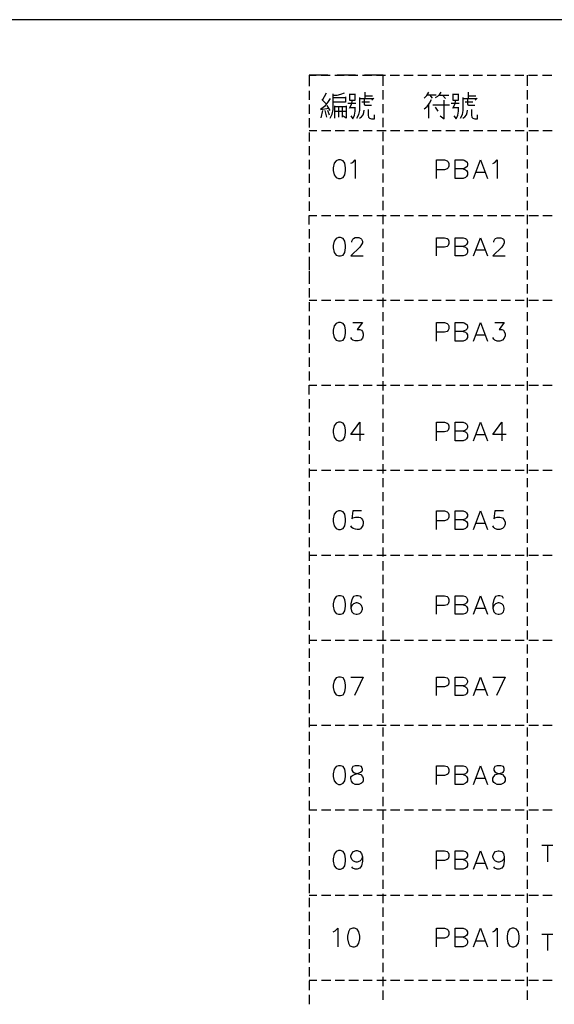
# Model space of a CAD drawing. Units: millimetres. Extents: x 2623 to 4662, y -1474 to 979.
# Drawn here: x 2796 to 2850, y 430 to 529 of the extents above; entities that cross this region are included whole.
import ezdxf

# ---------------------------------------------------------------- set-up
doc = ezdxf.new("R2010")
doc.units = ezdxf.units.MM
doc.layers.add('P', color=7, linetype='Continuous')

msp = doc.modelspace()

# ---------------------------------------------------------------- linework, layer by layer
at = {"layer": 'P'}
for points in [[(2847.496, 325.722), (2768.897, 325.722), (2768.897, 342.197), (2847.496, 342.197), (2847.496, 325.722), (2907.362, 325.722), (2907.362, 349.676), (2907.362, 529.31), (2622.935, 529.31), (2622.935, 349.676), (2622.935, 342.197), (2622.935, 325.722), (2697.777, 325.722), (2697.777, 342.197), (2622.935, 342.197)], [(2825.447, 523.701), (2826.152, 523.701)], [(2827.334, 523.701), (2825.447, 523.701), (2825.447, 522.59)], [(2826.646, 523.701), (2827.564, 523.701)], [(2828.04, 523.701), (2828.975, 523.701)], [(2830.139, 523.701), (2828.269, 523.701)], [(2829.433, 523.701), (2830.368, 523.701)], [(2830.827, 523.701), (2831.779, 523.701)], [(2832.943, 522.625), (2832.943, 523.701), (2831.056, 523.701)], [(2832.256, 523.701), (2833.173, 523.701)], [(2833.649, 523.701), (2834.584, 523.701)], [(2835.042, 523.701), (2835.995, 523.701)], [(2836.454, 523.701), (2837.388, 523.701)], [(2837.865, 523.701), (2838.782, 523.701)], [(2839.258, 523.701), (2840.211, 523.701)], [(2840.669, 523.701), (2841.604, 523.701)], [(2842.063, 523.701), (2842.998, 523.701)], [(2843.474, 523.701), (2844.391, 523.701)], [(2844.885, 523.701), (2845.82, 523.701)], [(2846.278, 523.701), (2847.213, 523.701)], [(2847.548, 523.701), (2847.548, 522.625)], [(2847.672, 523.701), (2848.607, 523.701)], [(2849.083, 523.701), (2850.036, 523.701)], [(2825.447, 522.113), (2825.447, 521.179)], [(2826.787, 521.143), (2827.193, 521.902)], [(2827.546, 519.344), (2827.758, 519.75), (2827.863, 520.208), (2827.881, 520.685), (2827.881, 521.796)], [(2827.881, 521.672), (2828.269, 521.672), (2828.657, 521.761), (2829.01, 521.902)], [(2829.539, 521.796), (2829.539, 521.143), (2830.104, 521.143), (2830.104, 521.796)], [(2830.104, 521.743), (2829.539, 521.743)], [(2831.109, 521.337), (2831.109, 521.972)], [(2832.943, 521.231), (2832.943, 522.166)], [(2837.089, 521.373), (2837.371, 521.637), (2837.565, 521.972)], [(2838.253, 521.443), (2838.5, 521.567), (2838.676, 521.761), (2838.835, 521.972)], [(2840.017, 521.796), (2840.017, 521.143), (2840.581, 521.143), (2840.581, 521.796)], [(2840.581, 521.743), (2840.017, 521.743)], [(2841.586, 521.337), (2841.586, 521.972)], [(2847.548, 522.166), (2847.548, 521.231)], [(2827.546, 521.337), (2827.281, 520.914), (2826.981, 520.526), (2826.593, 520.208), (2827.422, 520.332)], [(2827.193, 520.738), (2826.717, 521.214)], [(2829.116, 521.496), (2829.116, 520.967), (2827.881, 520.967)], [(2827.881, 521.443), (2829.116, 521.443)], [(2830.174, 520.808), (2829.345, 520.808)], [(2829.539, 520.332), (2829.733, 520.72), (2829.821, 521.143)], [(2830.28, 519.344), (2830.474, 519.697), (2830.58, 520.103), (2830.58, 520.579), (2830.58, 521.443)], [(2830.58, 521.337), (2831.938, 521.337)], [(2831.568, 520.967), (2830.774, 520.967)], [(2831.762, 520.614), (2831.162, 520.614), (2831.091, 520.649), (2831.038, 520.738), (2831.038, 521.267)], [(2831.109, 521.602), (2831.867, 521.602)], [(2831.991, 521.373), (2831.797, 521.143)], [(2832.943, 519.838), (2832.943, 520.755)], [(2837.089, 520.279), (2837.388, 520.526), (2837.653, 520.843), (2837.829, 521.214)], [(2838.323, 521.672), (2837.441, 521.672)], [(2837.565, 519.344), (2837.565, 520.738)], [(2837.671, 521.672), (2837.9, 521.373)], [(2838.658, 521.672), (2839.593, 521.672)], [(2838.729, 519.573), (2839.135, 519.274), (2839.135, 520.279), (2839.135, 521.143)], [(2839.258, 521.337), (2838.958, 521.672)], [(2840.652, 520.808), (2839.823, 520.808)], [(2840.017, 520.332), (2840.211, 520.72), (2840.299, 521.143)], [(2840.775, 519.344), (2840.969, 519.697), (2841.057, 520.103), (2841.057, 520.579), (2841.057, 521.443)], [(2841.057, 521.337), (2842.416, 521.337)], [(2842.045, 520.967), (2841.251, 520.967)], [(2842.239, 520.614), (2841.639, 520.614), (2841.569, 520.649), (2841.534, 520.738), (2841.534, 521.267)], [(2841.586, 521.602), (2842.345, 521.602)], [(2842.468, 521.373), (2842.274, 521.143)], [(2847.548, 520.755), (2847.548, 519.838)], [(2825.447, 520.72), (2825.447, 519.785)], [(2826.664, 519.379), (2826.823, 520.103)], [(2827.017, 520.103), (2827.193, 519.45)], [(2827.546, 520.103), (2827.246, 520.614)], [(2827.493, 519.626), (2827.317, 520.103)], [(2828.022, 519.344), (2828.022, 520.579)], [(2828.022, 520.508), (2829.186, 520.508)], [(2828.022, 520.05), (2829.186, 520.05)], [(2828.41, 520.508), (2828.41, 519.45)], [(2828.816, 519.45), (2828.816, 520.508)], [(2829.186, 520.579), (2829.186, 519.344), (2828.886, 519.52)], [(2830.104, 520.385), (2829.574, 520.385)], [(2829.645, 519.573), (2829.874, 519.274), (2830.033, 519.644), (2830.104, 520.05), (2830.104, 520.438)], [(2830.527, 519.344), (2830.739, 519.468), (2830.897, 519.662), (2830.986, 519.891), (2831.003, 520.155)], [(2831.409, 520.208), (2831.409, 519.626), (2831.444, 519.45), (2831.568, 519.326), (2831.762, 519.274), (2832.044, 519.274), (2832.044, 519.679)], [(2837.971, 520.685), (2839.664, 520.685)], [(2838.2, 520.438), (2838.5, 520.05)], [(2840.581, 520.385), (2840.052, 520.385)], [(2840.122, 519.573), (2840.352, 519.274), (2840.528, 519.644), (2840.581, 520.05), (2840.581, 520.438)], [(2841.004, 519.344), (2841.216, 519.468), (2841.375, 519.662), (2841.463, 519.891), (2841.481, 520.155)], [(2841.886, 520.208), (2841.886, 519.626), (2841.922, 519.45), (2842.045, 519.326), (2842.239, 519.274), (2842.521, 519.274), (2842.521, 519.679)], [(2825.447, 519.326), (2825.447, 518.374)], [(2832.943, 518.427), (2832.943, 519.362)], [(2847.548, 519.362), (2847.548, 518.427)], [(2825.447, 518.092), (2826.223, 518.092)], [(2825.447, 517.898), (2825.447, 516.98)], [(2826.682, 518.092), (2827.616, 518.092)], [(2828.075, 518.092), (2829.01, 518.092)], [(2829.469, 518.092), (2830.421, 518.092)], [(2830.897, 518.092), (2831.832, 518.092)], [(2832.291, 518.092), (2833.226, 518.092)], [(2832.943, 517.016), (2832.943, 517.951)], [(2833.684, 518.092), (2834.619, 518.092)], [(2835.113, 518.092), (2836.03, 518.092)], [(2836.506, 518.092), (2837.441, 518.092)], [(2837.9, 518.092), (2838.835, 518.092)], [(2839.311, 518.092), (2840.246, 518.092)], [(2840.722, 518.092), (2841.639, 518.092)], [(2842.116, 518.092), (2843.051, 518.092)], [(2843.509, 518.092), (2844.462, 518.092)], [(2844.92, 518.092), (2845.855, 518.092)], [(2846.331, 518.092), (2847.249, 518.092)], [(2847.548, 517.951), (2847.548, 517.016)], [(2847.725, 518.092), (2848.677, 518.092)], [(2849.136, 518.092), (2850.071, 518.092)], [(2825.447, 516.504), (2825.447, 515.569)], [(2832.943, 515.622), (2832.943, 516.557)], [(2847.548, 516.557), (2847.548, 515.622)], [(2825.447, 515.111), (2825.447, 514.158)], [(2828.41, 515.111), (2828.163, 515.005), (2827.969, 514.758), (2827.881, 514.299), (2827.881, 514.035), (2827.969, 513.594), (2828.163, 513.312), (2828.41, 513.223), (2828.604, 513.223), (2828.869, 513.312), (2829.045, 513.594), (2829.133, 514.035), (2829.133, 514.299), (2829.045, 514.758), (2828.869, 515.005), (2828.604, 515.111), (2828.41, 515.111), (2828.41, 515.111)], [(2829.663, 514.758), (2829.857, 514.829), (2830.104, 515.111), (2830.104, 513.223)], [(2832.943, 514.229), (2832.943, 515.146)], [(2838.359, 513.223), (2838.359, 515.111), (2839.17, 515.111), (2839.435, 515.005), (2839.523, 514.917), (2839.611, 514.74), (2839.611, 514.476), (2839.523, 514.299), (2839.435, 514.194), (2839.17, 514.105), (2838.359, 514.105)], [(2841.057, 514.194), (2841.304, 514.105), (2841.392, 514.035), (2841.498, 513.858), (2841.498, 513.576), (2841.392, 513.417), (2841.304, 513.312), (2841.057, 513.223), (2840.246, 513.223), (2840.246, 515.111), (2841.057, 515.111), (2841.163, 515.075), (2841.34, 514.987), (2841.445, 514.864), (2841.498, 514.723), (2841.498, 514.582), (2841.445, 514.44), (2841.34, 514.335), (2841.163, 514.229), (2841.057, 514.194), (2840.246, 514.194)], [(2842.116, 513.223), (2842.821, 515.111), (2843.527, 513.223)], [(2844.074, 514.74), (2844.25, 514.829), (2844.515, 515.111), (2844.515, 513.223)], [(2847.548, 515.146), (2847.548, 514.229)], [(2842.38, 513.858), (2843.28, 513.858)], [(2825.447, 513.7), (2825.447, 512.765)], [(2832.943, 512.8), (2832.943, 513.735)], [(2847.548, 513.735), (2847.548, 512.8)], [(2825.447, 512.289), (2825.447, 511.371)], [(2832.943, 511.407), (2832.943, 512.341)], [(2847.548, 512.341), (2847.548, 511.407)], [(2825.447, 510.895), (2825.447, 509.943)], [(2832.943, 510.013), (2832.943, 510.948)], [(2847.548, 510.948), (2847.548, 510.013)], [(2825.447, 508.549), (2825.447, 509.484), (2826.223, 509.484)], [(2826.682, 509.484), (2827.616, 509.484)], [(2828.075, 509.484), (2829.01, 509.484)], [(2829.469, 509.484), (2830.421, 509.484)], [(2830.897, 509.484), (2831.832, 509.484)], [(2832.291, 509.484), (2833.226, 509.484)], [(2832.943, 508.584), (2832.943, 509.537)], [(2833.684, 509.484), (2834.619, 509.484)], [(2835.113, 509.484), (2836.03, 509.484)], [(2836.506, 509.484), (2837.441, 509.484)], [(2837.9, 509.484), (2838.835, 509.484)], [(2839.311, 509.484), (2840.246, 509.484)], [(2840.722, 509.484), (2841.639, 509.484)], [(2842.116, 509.484), (2843.051, 509.484)], [(2843.509, 509.484), (2844.462, 509.484)], [(2844.92, 509.484), (2845.855, 509.484)], [(2846.331, 509.484), (2847.249, 509.484)], [(2847.548, 509.537), (2847.548, 508.584)], [(2847.725, 509.484), (2848.677, 509.484)], [(2849.136, 509.484), (2850.071, 509.484)], [(2825.447, 508.09), (2825.447, 507.156)], [(2832.943, 507.191), (2832.943, 508.126)], [(2847.548, 508.126), (2847.548, 507.191)], [(2828.41, 507.244), (2828.163, 507.156), (2827.969, 506.873), (2827.881, 506.432), (2827.881, 506.185), (2827.969, 505.727), (2828.163, 505.462), (2828.41, 505.374), (2828.604, 505.374), (2828.869, 505.462), (2829.045, 505.727), (2829.133, 506.185), (2829.133, 506.432), (2829.045, 506.873), (2828.869, 507.156), (2828.604, 507.244), (2828.41, 507.244), (2828.41, 507.244)], [(2829.768, 506.785), (2829.768, 506.873), (2829.857, 507.067), (2829.945, 507.156), (2830.104, 507.244), (2830.474, 507.244), (2830.668, 507.156), (2830.739, 507.067), (2830.827, 506.873), (2830.827, 506.715), (2830.739, 506.538), (2830.562, 506.256), (2829.663, 505.374), (2830.915, 505.374)], [(2838.359, 505.374), (2838.359, 507.226), (2839.17, 507.226), (2839.435, 507.156), (2839.523, 507.067), (2839.611, 506.873), (2839.611, 506.626), (2839.523, 506.432), (2839.435, 506.344), (2839.17, 506.256), (2838.359, 506.256)], [(2841.057, 506.344), (2841.304, 506.256), (2841.392, 506.168), (2841.498, 505.991), (2841.498, 505.727), (2841.392, 505.533), (2841.304, 505.462), (2841.057, 505.374), (2840.246, 505.374), (2840.246, 507.226), (2841.057, 507.226), (2841.304, 507.156), (2841.392, 507.067), (2841.498, 506.873), (2841.498, 506.697), (2841.392, 506.538), (2841.304, 506.432), (2841.057, 506.344), (2840.246, 506.344)], [(2842.116, 505.374), (2842.821, 507.226), (2843.527, 505.374)], [(2844.162, 506.785), (2844.162, 506.873), (2844.25, 507.067), (2844.338, 507.156), (2844.515, 507.226), (2844.885, 507.226), (2845.044, 507.156), (2845.132, 507.067), (2845.22, 506.873), (2845.22, 506.697), (2845.132, 506.538), (2844.973, 506.256), (2844.074, 505.374), (2845.326, 505.374)], [(2825.447, 506.679), (2825.447, 505.762)], [(2832.943, 505.797), (2832.943, 506.732)], [(2842.38, 505.991), (2843.28, 505.991)], [(2847.548, 506.732), (2847.548, 505.797)], [(2825.447, 505.268), (2825.447, 504.333)], [(2832.943, 504.386), (2832.943, 505.339)], [(2847.548, 505.339), (2847.548, 504.386)], [(2825.447, 504.616), (2825.447, 503.981)], [(2825.447, 503.875), (2825.447, 502.746)], [(2832.943, 502.975), (2832.943, 503.91)], [(2847.548, 503.91), (2847.548, 502.975)], [(2825.447, 503.487), (2825.447, 502.552)], [(2825.447, 502.093), (2825.447, 501.158)], [(2832.943, 501.582), (2832.943, 502.517)], [(2847.548, 502.517), (2847.548, 501.582)], [(2825.447, 500.894), (2826.223, 500.894)], [(2826.682, 500.894), (2827.616, 500.894)], [(2828.075, 500.894), (2829.01, 500.894)], [(2829.469, 500.894), (2830.421, 500.894)], [(2830.897, 500.894), (2831.832, 500.894)], [(2832.291, 500.894), (2833.226, 500.894)], [(2832.943, 500.188), (2832.943, 501.123)], [(2833.684, 500.894), (2834.619, 500.894)], [(2835.113, 500.894), (2836.03, 500.894)], [(2836.506, 500.894), (2837.441, 500.894)], [(2837.9, 500.894), (2838.835, 500.894)], [(2839.311, 500.894), (2840.246, 500.894)], [(2840.722, 500.894), (2841.639, 500.894)], [(2842.116, 500.894), (2843.051, 500.894)], [(2843.509, 500.894), (2844.462, 500.894)], [(2844.92, 500.894), (2845.855, 500.894)], [(2846.331, 500.894), (2847.249, 500.894)], [(2847.548, 501.123), (2847.548, 500.188)], [(2847.725, 500.894), (2848.677, 500.894)], [(2849.136, 500.894), (2850.071, 500.894)], [(2825.447, 500.7), (2825.447, 499.765)], [(2825.447, 499.306), (2825.447, 498.354)], [(2832.943, 498.777), (2832.943, 499.694)], [(2847.548, 499.694), (2847.548, 498.777)], [(2825.447, 497.878), (2825.447, 496.943)], [(2828.41, 498.636), (2828.163, 498.53), (2827.969, 498.283), (2827.881, 497.842), (2827.881, 497.56), (2827.969, 497.119), (2828.163, 496.837), (2828.41, 496.766), (2828.604, 496.766), (2828.869, 496.837), (2829.045, 497.119), (2829.133, 497.56), (2829.133, 497.842), (2829.045, 498.283), (2828.869, 498.53), (2828.604, 498.636), (2828.41, 498.636), (2828.41, 498.636)], [(2829.857, 498.636), (2830.827, 498.636), (2830.298, 497.93), (2830.562, 497.93), (2830.739, 497.842), (2830.827, 497.736), (2830.915, 497.472), (2830.915, 497.295), (2830.827, 497.031), (2830.668, 496.837), (2830.386, 496.766), (2830.104, 496.766), (2829.857, 496.837), (2829.768, 496.943), (2829.663, 497.119)], [(2832.943, 497.366), (2832.943, 498.301)], [(2838.359, 496.749), (2838.359, 498.636), (2839.17, 498.636), (2839.435, 498.53), (2839.523, 498.442), (2839.611, 498.283), (2839.611, 498.001), (2839.523, 497.842), (2839.435, 497.736), (2839.17, 497.648), (2838.359, 497.648)], [(2841.057, 497.736), (2841.304, 497.648), (2841.392, 497.56), (2841.498, 497.384), (2841.498, 497.119), (2841.392, 496.943), (2841.304, 496.837), (2841.057, 496.749), (2840.246, 496.749), (2840.246, 498.636), (2841.057, 498.636), (2841.163, 498.601), (2841.34, 498.513), (2841.445, 498.389), (2841.498, 498.266), (2841.498, 498.107), (2841.445, 497.983), (2841.34, 497.86), (2841.163, 497.772), (2841.057, 497.736), (2840.246, 497.736)], [(2842.116, 496.749), (2842.821, 498.636), (2843.527, 496.749)], [(2844.25, 498.636), (2845.22, 498.636), (2844.691, 497.913), (2844.973, 497.913), (2845.132, 497.842), (2845.22, 497.736), (2845.326, 497.472), (2845.326, 497.278), (2845.22, 497.031), (2845.044, 496.837), (2844.779, 496.749), (2844.515, 496.749), (2844.25, 496.837), (2844.162, 496.943), (2844.074, 497.119)], [(2847.548, 498.301), (2847.548, 497.366)], [(2832.943, 495.973), (2832.943, 496.907)], [(2842.38, 497.384), (2843.28, 497.384)], [(2847.548, 496.907), (2847.548, 495.973)], [(2825.447, 496.484), (2825.447, 495.549)], [(2825.447, 495.091), (2825.447, 494.138)], [(2832.943, 494.561), (2832.943, 495.496)], [(2847.548, 495.496), (2847.548, 494.561)], [(2832.943, 493.168), (2832.943, 494.085)], [(2847.548, 494.085), (2847.548, 493.168)], [(2825.447, 493.662), (2825.447, 492.745)], [(2825.447, 491.334), (2825.447, 492.268), (2826.223, 492.268)], [(2826.682, 492.268), (2827.616, 492.268)], [(2828.075, 492.268), (2829.01, 492.268)], [(2829.469, 492.268), (2830.421, 492.268)], [(2830.897, 492.268), (2831.832, 492.268)], [(2832.291, 492.268), (2833.226, 492.268)], [(2832.943, 491.757), (2832.943, 492.692)], [(2833.684, 492.268), (2834.619, 492.268)], [(2835.113, 492.268), (2836.03, 492.268)], [(2836.506, 492.268), (2837.441, 492.268)], [(2837.9, 492.268), (2838.835, 492.268)], [(2839.311, 492.268), (2840.246, 492.268)], [(2840.722, 492.268), (2841.639, 492.268)], [(2842.116, 492.268), (2843.051, 492.268)], [(2843.509, 492.268), (2844.462, 492.268)], [(2844.92, 492.268), (2845.855, 492.268)], [(2846.331, 492.268), (2847.249, 492.268)], [(2847.548, 492.692), (2847.548, 491.757)], [(2847.725, 492.268), (2848.677, 492.268)], [(2849.136, 492.268), (2850.071, 492.268)], [(2825.447, 490.875), (2825.447, 489.922)], [(2832.943, 490.346), (2832.943, 491.298)], [(2847.548, 491.298), (2847.548, 490.346)], [(2832.943, 488.952), (2832.943, 489.887)], [(2847.548, 489.887), (2847.548, 488.952)], [(2825.447, 489.464), (2825.447, 488.529)], [(2825.447, 488.053), (2825.447, 487.135)], [(2828.41, 488.529), (2828.163, 488.441), (2827.969, 488.159), (2827.881, 487.718), (2827.881, 487.471), (2827.969, 487.03), (2828.163, 486.747), (2828.41, 486.659), (2828.604, 486.659), (2828.869, 486.747), (2829.045, 487.03), (2829.133, 487.471), (2829.133, 487.718), (2829.045, 488.159), (2828.869, 488.441), (2828.604, 488.529), (2828.41, 488.529), (2828.41, 488.529)], [(2831.021, 487.277), (2829.663, 487.277), (2830.562, 488.529), (2830.562, 486.659)], [(2832.943, 487.559), (2832.943, 488.476)], [(2838.359, 486.659), (2838.359, 488.529), (2839.17, 488.529), (2839.435, 488.441), (2839.523, 488.353), (2839.611, 488.159), (2839.611, 487.912), (2839.523, 487.718), (2839.435, 487.629), (2839.17, 487.541), (2838.359, 487.541)], [(2841.057, 487.629), (2841.304, 487.541), (2841.392, 487.471), (2841.498, 487.277), (2841.498, 487.012), (2841.392, 486.836), (2841.304, 486.747), (2841.057, 486.659), (2840.246, 486.659), (2840.246, 488.529), (2841.057, 488.529), (2841.304, 488.441), (2841.392, 488.353), (2841.498, 488.159), (2841.498, 488), (2841.392, 487.806), (2841.304, 487.718), (2841.057, 487.629), (2840.246, 487.629)], [(2842.116, 486.659), (2842.821, 488.529), (2843.527, 486.659)], [(2845.414, 487.277), (2844.074, 487.277), (2844.973, 488.529), (2844.973, 486.659)], [(2847.548, 488.476), (2847.548, 487.559)], [(2832.943, 486.13), (2832.943, 487.083)], [(2842.38, 487.277), (2843.28, 487.277)], [(2847.548, 487.083), (2847.548, 486.13)], [(2825.447, 486.659), (2825.447, 485.724)], [(2825.447, 485.248), (2825.447, 484.313)], [(2832.943, 484.737), (2832.943, 485.671)], [(2847.548, 485.671), (2847.548, 484.737)], [(2825.447, 483.855), (2825.447, 482.92)], [(2832.943, 483.343), (2832.943, 484.278)], [(2847.548, 484.278), (2847.548, 483.343)], [(2825.447, 483.661), (2826.223, 483.661)], [(2826.682, 483.661), (2827.616, 483.661)], [(2828.075, 483.661), (2829.01, 483.661)], [(2829.469, 483.661), (2830.421, 483.661)], [(2830.897, 483.661), (2831.832, 483.661)], [(2832.291, 483.661), (2833.226, 483.661)], [(2832.943, 481.95), (2832.943, 482.867)], [(2833.684, 483.661), (2834.619, 483.661)], [(2835.113, 483.661), (2836.03, 483.661)], [(2836.506, 483.661), (2837.441, 483.661)], [(2837.9, 483.661), (2838.835, 483.661)], [(2839.311, 483.661), (2840.246, 483.661)], [(2840.722, 483.661), (2841.639, 483.661)], [(2842.116, 483.661), (2843.051, 483.661)], [(2843.509, 483.661), (2844.462, 483.661)], [(2844.92, 483.661), (2845.855, 483.661)], [(2846.331, 483.661), (2847.249, 483.661)], [(2847.548, 482.867), (2847.548, 481.95)], [(2847.725, 483.661), (2848.677, 483.661)], [(2849.136, 483.661), (2850.071, 483.661)], [(2825.447, 482.444), (2825.447, 481.526)], [(2825.447, 481.05), (2825.447, 480.098)], [(2832.943, 480.521), (2832.943, 481.456)], [(2847.548, 481.456), (2847.548, 480.521)], [(2832.943, 479.127), (2832.943, 480.062)], [(2847.548, 480.062), (2847.548, 479.127)], [(2825.447, 479.639), (2825.447, 478.704)], [(2828.41, 479.551), (2828.163, 479.463), (2827.969, 479.198), (2827.881, 478.739), (2827.881, 478.475), (2827.969, 478.034), (2828.163, 477.769), (2828.41, 477.663), (2828.604, 477.663), (2828.869, 477.769), (2829.045, 478.034), (2829.133, 478.475), (2829.133, 478.739), (2829.045, 479.198), (2828.869, 479.463), (2828.604, 479.551), (2828.41, 479.551), (2828.41, 479.551)], [(2830.739, 479.551), (2829.857, 479.551), (2829.768, 478.739), (2829.857, 478.828), (2830.139, 478.916), (2830.456, 478.916), (2830.633, 478.863), (2830.756, 478.757), (2830.844, 478.634), (2830.897, 478.475), (2830.915, 478.316), (2830.88, 478.069), (2830.756, 477.857), (2830.633, 477.734), (2830.492, 477.663), (2830.315, 477.646), (2830.121, 477.681), (2829.892, 477.769), (2829.768, 477.857), (2829.663, 478.034)], [(2838.359, 477.663), (2838.359, 479.551), (2839.17, 479.551), (2839.435, 479.463), (2839.523, 479.357), (2839.611, 479.18), (2839.611, 478.916), (2839.523, 478.739), (2839.435, 478.651), (2839.17, 478.545), (2838.359, 478.545)], [(2841.057, 478.651), (2841.304, 478.545), (2841.392, 478.475), (2841.498, 478.298), (2841.498, 478.016), (2841.392, 477.857), (2841.304, 477.769), (2841.057, 477.663), (2840.246, 477.663), (2840.246, 479.551), (2841.057, 479.551), (2841.304, 479.463), (2841.392, 479.357), (2841.498, 479.18), (2841.498, 479.022), (2841.392, 478.828), (2841.304, 478.739), (2841.057, 478.651), (2840.246, 478.651)], [(2842.116, 477.663), (2842.821, 479.551), (2843.527, 477.663)], [(2845.132, 479.551), (2844.25, 479.551), (2844.162, 478.739), (2844.25, 478.828), (2844.515, 478.916), (2844.779, 478.916), (2845.044, 478.828), (2845.22, 478.651), (2845.326, 478.387), (2845.326, 478.21), (2845.22, 477.946), (2845.044, 477.769), (2844.779, 477.663), (2844.515, 477.663), (2844.25, 477.769), (2844.162, 477.857), (2844.074, 478.016)], [(2825.447, 478.245), (2825.447, 477.311)], [(2832.943, 477.734), (2832.943, 478.669)], [(2842.38, 478.298), (2843.28, 478.298)], [(2847.548, 478.669), (2847.548, 477.734)], [(2832.943, 476.305), (2832.943, 477.24)], [(2847.548, 477.24), (2847.548, 476.305)], [(2825.447, 476.834), (2825.447, 475.882)], [(2832.943, 474.912), (2832.943, 475.847)], [(2847.548, 475.847), (2847.548, 474.912)], [(2825.447, 475.423), (2825.447, 474.488)], [(2825.447, 475.07), (2826.223, 475.07)], [(2826.682, 475.07), (2827.616, 475.07)], [(2828.075, 475.07), (2829.01, 475.07)], [(2829.469, 475.07), (2830.421, 475.07)], [(2830.897, 475.07), (2831.832, 475.07)], [(2832.291, 475.07), (2833.226, 475.07)], [(2833.684, 475.07), (2834.619, 475.07)], [(2835.113, 475.07), (2836.03, 475.07)], [(2836.506, 475.07), (2837.441, 475.07)], [(2837.9, 475.07), (2838.835, 475.07)], [(2839.311, 475.07), (2840.246, 475.07)], [(2840.722, 475.07), (2841.639, 475.07)], [(2842.116, 475.07), (2843.051, 475.07)], [(2843.509, 475.07), (2844.462, 475.07)], [(2844.92, 475.07), (2845.855, 475.07)], [(2846.331, 475.07), (2847.249, 475.07)], [(2847.725, 475.07), (2848.677, 475.07)], [(2849.136, 475.07), (2850.071, 475.07)], [(2825.447, 474.03), (2825.447, 473.095)], [(2832.943, 473.518), (2832.943, 474.453)], [(2847.548, 474.453), (2847.548, 473.518)], [(2832.943, 472.107), (2832.943, 473.06)], [(2847.548, 473.06), (2847.548, 472.107)], [(2825.447, 472.636), (2825.447, 471.684)], [(2825.447, 471.208), (2825.447, 470.273)], [(2828.41, 470.943), (2828.163, 470.855), (2827.969, 470.573), (2827.881, 470.132), (2827.881, 469.885), (2827.969, 469.426), (2828.163, 469.161), (2828.41, 469.073), (2828.604, 469.073), (2828.869, 469.161), (2829.045, 469.426), (2829.133, 469.885), (2829.133, 470.132), (2829.045, 470.573), (2828.869, 470.855), (2828.604, 470.943), (2828.41, 470.943), (2828.41, 470.943)], [(2830.739, 470.661), (2830.668, 470.855), (2830.386, 470.943), (2830.209, 470.943), (2829.945, 470.855), (2829.768, 470.573), (2829.663, 470.132), (2829.663, 469.691), (2829.768, 469.32), (2829.945, 469.161), (2830.209, 469.073), (2830.298, 469.073), (2830.562, 469.161), (2830.739, 469.32), (2830.827, 469.602), (2830.827, 469.691), (2830.739, 469.955), (2830.562, 470.132), (2830.298, 470.22), (2830.209, 470.22), (2829.945, 470.132), (2829.768, 469.955), (2829.663, 469.691)], [(2832.943, 470.696), (2832.943, 471.631)], [(2838.359, 469.073), (2838.359, 470.925), (2839.17, 470.925), (2839.435, 470.855), (2839.523, 470.767), (2839.611, 470.573), (2839.611, 470.326), (2839.523, 470.132), (2839.435, 470.043), (2839.17, 469.955), (2838.359, 469.955)], [(2841.057, 470.043), (2841.304, 469.955), (2841.392, 469.867), (2841.498, 469.691), (2841.498, 469.426), (2841.392, 469.232), (2841.304, 469.161), (2841.057, 469.073), (2840.246, 469.073), (2840.246, 470.925), (2841.057, 470.925), (2841.304, 470.855), (2841.392, 470.767), (2841.498, 470.573), (2841.498, 470.396), (2841.392, 470.22), (2841.304, 470.132), (2841.057, 470.043), (2840.246, 470.043)], [(2842.116, 469.073), (2842.821, 470.925), (2843.527, 469.073)], [(2845.132, 470.661), (2845.044, 470.855), (2844.779, 470.925), (2844.603, 470.925), (2844.338, 470.855), (2844.162, 470.573), (2844.074, 470.132), (2844.074, 469.691), (2844.162, 469.32), (2844.338, 469.161), (2844.603, 469.073), (2844.691, 469.073), (2844.973, 469.161), (2845.132, 469.32), (2845.22, 469.602), (2845.22, 469.691), (2845.132, 469.955), (2844.973, 470.132), (2844.691, 470.22), (2844.603, 470.22), (2844.338, 470.132), (2844.162, 469.955), (2844.074, 469.691)], [(2847.548, 471.631), (2847.548, 470.696)], [(2832.943, 469.303), (2832.943, 470.237)], [(2847.548, 470.237), (2847.548, 469.303)], [(2825.447, 469.814), (2825.447, 468.879)], [(2842.38, 469.691), (2843.28, 469.691)], [(2825.447, 468.421), (2825.447, 467.486)], [(2832.943, 467.891), (2832.943, 468.844)], [(2847.548, 468.844), (2847.548, 467.891)], [(2825.447, 466.992), (2825.447, 466.075)], [(2832.943, 466.498), (2832.943, 467.415)], [(2847.548, 467.415), (2847.548, 466.498)], [(2825.447, 466.445), (2826.223, 466.445)], [(2826.682, 466.445), (2827.616, 466.445)], [(2828.075, 466.445), (2829.01, 466.445)], [(2829.469, 466.445), (2830.421, 466.445)], [(2830.897, 466.445), (2831.832, 466.445)], [(2832.291, 466.445), (2833.226, 466.445)], [(2832.943, 465.087), (2832.943, 466.022)], [(2833.684, 466.445), (2834.619, 466.445)], [(2835.113, 466.445), (2836.03, 466.445)], [(2836.506, 466.445), (2837.441, 466.445)], [(2837.9, 466.445), (2838.835, 466.445)], [(2839.311, 466.445), (2840.246, 466.445)], [(2840.722, 466.445), (2841.639, 466.445)], [(2842.116, 466.445), (2843.051, 466.445)], [(2843.509, 466.445), (2844.462, 466.445)], [(2844.92, 466.445), (2845.855, 466.445)], [(2846.331, 466.445), (2847.249, 466.445)], [(2847.548, 466.022), (2847.548, 465.087)], [(2847.725, 466.445), (2848.677, 466.445)], [(2849.136, 466.445), (2850.071, 466.445)], [(2825.447, 465.598), (2825.447, 464.664)], [(2825.447, 464.205), (2825.447, 463.27)], [(2832.943, 463.693), (2832.943, 464.628)], [(2847.548, 464.628), (2847.548, 463.693)], [(2832.943, 462.282), (2832.943, 463.217)], [(2847.548, 463.217), (2847.548, 462.282)], [(2825.447, 462.811), (2825.447, 461.859)], [(2828.41, 462.706), (2828.163, 462.617), (2827.969, 462.335), (2827.881, 461.894), (2827.881, 461.647), (2827.969, 461.206), (2828.163, 460.924), (2828.41, 460.836), (2828.604, 460.836), (2828.869, 460.924), (2829.045, 461.206), (2829.133, 461.647), (2829.133, 461.894), (2829.045, 462.335), (2828.869, 462.617), (2828.604, 462.706), (2828.41, 462.706), (2828.41, 462.706)], [(2829.663, 462.706), (2830.915, 462.706), (2830.033, 460.836)], [(2838.359, 460.836), (2838.359, 462.706), (2839.17, 462.706), (2839.435, 462.617), (2839.523, 462.529), (2839.611, 462.335), (2839.611, 462.088), (2839.523, 461.894), (2839.435, 461.806), (2839.17, 461.718), (2838.359, 461.718)], [(2841.057, 461.806), (2841.304, 461.718), (2841.392, 461.647), (2841.498, 461.453), (2841.498, 461.189), (2841.392, 461.012), (2841.304, 460.924), (2841.057, 460.836), (2840.246, 460.836), (2840.246, 462.706), (2841.057, 462.706), (2841.304, 462.617), (2841.392, 462.529), (2841.498, 462.335), (2841.498, 462.176), (2841.392, 461.982), (2841.304, 461.894), (2841.057, 461.806), (2840.246, 461.806)], [(2842.116, 460.836), (2842.821, 462.706), (2843.527, 460.836)], [(2844.074, 462.706), (2845.326, 462.706), (2844.444, 460.836)], [(2825.447, 461.383), (2825.447, 460.465)], [(2832.943, 460.889), (2832.943, 461.806)], [(2842.38, 461.453), (2843.28, 461.453)], [(2847.548, 461.806), (2847.548, 460.889)], [(2825.447, 459.989), (2825.447, 459.054)], [(2832.943, 459.478), (2832.943, 460.413)], [(2847.548, 460.413), (2847.548, 459.478)], [(2832.943, 458.067), (2832.943, 459.001)], [(2847.548, 459.001), (2847.548, 458.067)], [(2825.447, 458.596), (2825.447, 457.643)], [(2825.447, 457.837), (2826.223, 457.837)], [(2825.447, 457.167), (2825.447, 456.25)], [(2826.682, 457.837), (2827.616, 457.837)], [(2828.075, 457.837), (2829.01, 457.837)], [(2829.469, 457.837), (2830.421, 457.837)], [(2830.897, 457.837), (2831.832, 457.837)], [(2832.291, 457.837), (2833.226, 457.837)], [(2832.943, 456.673), (2832.943, 457.608)], [(2833.684, 457.837), (2834.619, 457.837)], [(2835.113, 457.837), (2836.03, 457.837)], [(2836.506, 457.837), (2837.441, 457.837)], [(2837.9, 457.837), (2838.835, 457.837)], [(2839.311, 457.837), (2840.246, 457.837)], [(2840.722, 457.837), (2841.639, 457.837)], [(2842.116, 457.837), (2843.051, 457.837)], [(2843.509, 457.837), (2844.462, 457.837)], [(2844.92, 457.837), (2845.855, 457.837)], [(2846.331, 457.837), (2847.249, 457.837)], [(2847.548, 457.608), (2847.548, 456.673)], [(2847.725, 457.837), (2848.677, 457.837)], [(2849.136, 457.837), (2850.071, 457.837)], [(2832.943, 455.28), (2832.943, 456.197)], [(2847.548, 456.197), (2847.548, 455.28)], [(2825.447, 455.774), (2825.447, 454.856)], [(2825.447, 454.38), (2825.447, 453.428)], [(2832.943, 453.851), (2832.943, 454.803)], [(2847.548, 454.803), (2847.548, 453.851)], [(2825.447, 452.969), (2825.447, 452.034)], [(2828.41, 453.727), (2828.163, 453.639), (2827.969, 453.375), (2827.881, 452.916), (2827.881, 452.651), (2827.969, 452.21), (2828.163, 451.946), (2828.41, 451.84), (2828.604, 451.84), (2828.869, 451.946), (2829.045, 452.21), (2829.133, 452.651), (2829.133, 452.916), (2829.045, 453.375), (2828.869, 453.639), (2828.604, 453.727), (2828.41, 453.727), (2828.41, 453.727)], [(2830.104, 453.727), (2829.857, 453.639), (2829.768, 453.445), (2829.768, 453.286), (2829.857, 453.092), (2830.033, 453.004), (2830.386, 452.916), (2830.668, 452.845), (2830.827, 452.651), (2830.915, 452.475), (2830.915, 452.21), (2830.827, 452.034), (2830.739, 451.946), (2830.474, 451.84), (2830.104, 451.84), (2829.857, 451.946), (2829.716, 452.175), (2829.645, 452.422), (2829.663, 452.563), (2829.733, 452.669), (2829.839, 452.74), (2830.033, 452.845), (2830.351, 452.934), (2830.633, 453.057), (2830.791, 453.163), (2830.827, 453.234), (2830.844, 453.392), (2830.791, 453.551), (2830.739, 453.639), (2830.474, 453.727), (2830.104, 453.727), (2830.104, 453.727)], [(2832.943, 452.457), (2832.943, 453.392)], [(2838.359, 451.84), (2838.359, 453.727), (2839.17, 453.727), (2839.435, 453.639), (2839.523, 453.533), (2839.611, 453.357), (2839.611, 453.092), (2839.523, 452.916), (2839.435, 452.828), (2839.17, 452.722), (2838.359, 452.722)], [(2841.057, 452.828), (2841.304, 452.722), (2841.392, 452.651), (2841.498, 452.475), (2841.498, 452.193), (2841.392, 452.034), (2841.304, 451.946), (2841.057, 451.84), (2840.246, 451.84), (2840.246, 453.727), (2841.057, 453.727), (2841.304, 453.639), (2841.392, 453.533), (2841.498, 453.357), (2841.498, 453.181), (2841.392, 453.004), (2841.304, 452.916), (2841.057, 452.828), (2840.246, 452.828)], [(2842.116, 451.84), (2842.821, 453.727), (2843.527, 451.84)], [(2844.515, 453.727), (2844.25, 453.639), (2844.162, 453.445), (2844.162, 453.286), (2844.25, 453.092), (2844.444, 453.004), (2844.779, 452.916), (2845.044, 452.828), (2845.22, 452.651), (2845.326, 452.475), (2845.326, 452.193), (2845.22, 452.034), (2845.132, 451.946), (2844.885, 451.84), (2844.515, 451.84), (2844.25, 451.946), (2844.162, 452.034), (2844.074, 452.193), (2844.074, 452.475), (2844.162, 452.651), (2844.338, 452.828), (2844.603, 452.916), (2844.973, 453.004), (2845.132, 453.092), (2845.22, 453.286), (2845.22, 453.445), (2845.132, 453.639), (2844.885, 453.727), (2844.515, 453.727), (2844.515, 453.727)], [(2847.548, 453.392), (2847.548, 452.457)], [(2832.943, 451.064), (2832.943, 451.981)], [(2842.38, 452.475), (2843.28, 452.475)], [(2847.548, 451.999), (2847.548, 451.064)], [(2825.447, 451.558), (2825.447, 450.641)], [(2825.447, 450.164), (2825.447, 449.23)], [(2832.943, 449.635), (2832.943, 450.588)], [(2847.548, 450.588), (2847.548, 449.635)], [(2825.447, 449.247), (2826.223, 449.247)], [(2826.682, 449.247), (2827.616, 449.247)], [(2828.075, 449.247), (2829.01, 449.247)], [(2829.469, 449.247), (2830.421, 449.247)], [(2830.897, 449.247), (2831.832, 449.247)], [(2832.291, 449.247), (2833.226, 449.247)], [(2832.943, 448.242), (2832.943, 449.177)], [(2833.684, 449.247), (2834.619, 449.247)], [(2835.113, 449.247), (2836.03, 449.247)], [(2836.506, 449.247), (2837.441, 449.247)], [(2837.9, 449.247), (2838.835, 449.247)], [(2839.311, 449.247), (2840.246, 449.247)], [(2840.722, 449.247), (2841.639, 449.247)], [(2842.116, 449.247), (2843.051, 449.247)], [(2843.509, 449.247), (2844.462, 449.247)], [(2844.92, 449.247), (2845.855, 449.247)], [(2846.331, 449.247), (2847.249, 449.247)], [(2847.548, 449.177), (2847.548, 448.242)], [(2847.725, 449.247), (2848.677, 449.247)], [(2849.136, 449.247), (2850.071, 449.247)], [(2825.447, 448.753), (2825.447, 447.818)], [(2825.447, 447.36), (2825.447, 446.425)], [(2832.943, 446.848), (2832.943, 447.783)], [(2847.548, 447.783), (2847.548, 446.848)], [(2825.447, 445.949), (2825.447, 445.031)], [(2832.943, 445.455), (2832.943, 446.372)], [(2847.548, 446.39), (2847.548, 445.455)], [(2828.41, 445.12), (2828.163, 445.031), (2827.969, 444.749), (2827.881, 444.308), (2827.881, 444.061), (2827.969, 443.585), (2828.163, 443.338), (2828.41, 443.25), (2828.604, 443.25), (2828.869, 443.338), (2829.045, 443.585), (2829.133, 444.061), (2829.133, 444.308), (2829.045, 444.749), (2828.869, 445.031), (2828.604, 445.12), (2828.41, 445.12), (2828.41, 445.12)], [(2830.827, 444.502), (2830.739, 444.22), (2830.562, 444.061), (2830.298, 443.955), (2830.209, 443.955), (2829.945, 444.061), (2829.768, 444.22), (2829.663, 444.502), (2829.663, 444.59), (2829.768, 444.837), (2829.945, 445.031), (2830.209, 445.12), (2830.298, 445.12), (2830.562, 445.031), (2830.739, 444.837), (2830.827, 444.502), (2830.827, 444.061), (2830.739, 443.585), (2830.562, 443.338), (2830.298, 443.25), (2830.104, 443.25), (2829.857, 443.338), (2829.768, 443.497)], [(2832.943, 444.026), (2832.943, 444.961)], [(2838.359, 443.25), (2838.359, 445.102), (2839.17, 445.102), (2839.435, 445.031), (2839.523, 444.943), (2839.611, 444.749), (2839.611, 444.502), (2839.523, 444.308), (2839.435, 444.22), (2839.17, 444.132), (2838.359, 444.132)], [(2841.057, 444.22), (2841.304, 444.132), (2841.392, 444.044), (2841.498, 443.867), (2841.498, 443.585), (2841.392, 443.409), (2841.304, 443.338), (2841.057, 443.25), (2840.246, 443.25), (2840.246, 445.102), (2841.057, 445.102), (2841.304, 445.031), (2841.392, 444.943), (2841.498, 444.749), (2841.498, 444.573), (2841.392, 444.396), (2841.304, 444.308), (2841.057, 444.22), (2840.246, 444.22)], [(2842.116, 443.25), (2842.821, 445.102), (2843.527, 443.25)], [(2845.22, 444.502), (2845.132, 444.22), (2844.973, 444.044), (2844.691, 443.938), (2844.603, 443.938), (2844.338, 444.044), (2844.162, 444.22), (2844.074, 444.502), (2844.074, 444.573), (2844.162, 444.837), (2844.338, 445.031), (2844.603, 445.102), (2844.691, 445.102), (2844.973, 445.031), (2845.132, 444.837), (2845.22, 444.502), (2845.22, 444.044), (2845.132, 443.585), (2844.973, 443.338), (2844.691, 443.25), (2844.515, 443.25), (2844.25, 443.338), (2844.162, 443.497)], [(2847.548, 444.961), (2847.548, 444.026)], [(2849.048, 445.666), (2850.159, 445.666)], [(2849.595, 445.666), (2849.595, 443.991)], [(2825.447, 444.555), (2825.447, 443.603)], [(2825.447, 443.144), (2825.447, 442.209)], [(2832.943, 442.633), (2832.943, 443.567)], [(2842.38, 443.867), (2843.28, 443.867)], [(2847.548, 443.567), (2847.548, 442.633)], [(2832.943, 441.239), (2832.943, 442.174)], [(2847.548, 442.174), (2847.548, 441.239)], [(2825.447, 441.751), (2825.447, 440.816)], [(2825.447, 440.622), (2826.223, 440.622)], [(2825.447, 440.34), (2825.447, 439.387)], [(2826.682, 440.622), (2827.616, 440.622)], [(2828.075, 440.622), (2829.01, 440.622)], [(2829.469, 440.622), (2830.421, 440.622)], [(2830.897, 440.622), (2831.832, 440.622)], [(2832.291, 440.622), (2833.226, 440.622)], [(2832.943, 439.81), (2832.943, 440.763)], [(2833.684, 440.622), (2834.619, 440.622)], [(2835.113, 440.622), (2836.03, 440.622)], [(2836.506, 440.622), (2837.441, 440.622)], [(2837.9, 440.622), (2838.835, 440.622)], [(2839.311, 440.622), (2840.246, 440.622)], [(2840.722, 440.622), (2841.639, 440.622)], [(2842.116, 440.622), (2843.051, 440.622)], [(2843.509, 440.622), (2844.462, 440.622)], [(2844.92, 440.622), (2845.855, 440.622)], [(2846.331, 440.622), (2847.249, 440.622)], [(2847.548, 440.78), (2847.548, 439.828)], [(2847.725, 440.622), (2848.677, 440.622)], [(2849.136, 440.622), (2850.071, 440.622)], [(2832.943, 438.417), (2832.943, 439.352)], [(2847.548, 439.352), (2847.548, 438.417)], [(2825.447, 438.928), (2825.447, 437.994)], [(2832.943, 437.023), (2832.943, 437.958)], [(2847.548, 437.958), (2847.548, 437.023)], [(2825.447, 437.535), (2825.447, 436.6)], [(2827.881, 436.9), (2828.075, 436.988), (2828.34, 437.253), (2828.34, 435.383)], [(2829.857, 437.253), (2829.574, 437.182), (2829.416, 436.9), (2829.327, 436.459), (2829.327, 436.177), (2829.416, 435.736), (2829.574, 435.489), (2829.857, 435.383), (2830.033, 435.383), (2830.298, 435.489), (2830.474, 435.736), (2830.562, 436.177), (2830.562, 436.459), (2830.474, 436.9), (2830.298, 437.182), (2830.033, 437.253), (2829.857, 437.253), (2829.857, 437.253)], [(2838.359, 435.365), (2838.359, 437.253), (2839.17, 437.253), (2839.435, 437.165), (2839.523, 437.059), (2839.611, 436.9), (2839.611, 436.618), (2839.523, 436.459), (2839.435, 436.371), (2839.17, 436.265), (2838.359, 436.265)], [(2841.057, 436.371), (2841.304, 436.265), (2841.392, 436.177), (2841.498, 436), (2841.498, 435.736), (2841.392, 435.559), (2841.304, 435.471), (2841.057, 435.365), (2840.246, 435.365), (2840.246, 437.253), (2841.057, 437.253), (2841.304, 437.165), (2841.392, 437.059), (2841.498, 436.9), (2841.498, 436.706), (2841.392, 436.53), (2841.304, 436.459), (2841.057, 436.371), (2840.246, 436.371)], [(2842.116, 435.365), (2842.821, 437.253), (2843.527, 435.365)], [(2844.074, 436.9), (2844.25, 436.988), (2844.515, 437.253), (2844.515, 435.365)], [(2846.031, 437.253), (2845.767, 437.165), (2845.573, 436.9), (2845.502, 436.459), (2845.502, 436.177), (2845.573, 435.736), (2845.767, 435.471), (2846.031, 435.365), (2846.208, 435.365), (2846.472, 435.471), (2846.666, 435.736), (2846.737, 436.177), (2846.737, 436.459), (2846.666, 436.9), (2846.472, 437.165), (2846.208, 437.253), (2846.031, 437.253), (2846.031, 437.253)], [(2825.447, 436.141), (2825.447, 435.189)], [(2832.943, 435.612), (2832.943, 436.565)], [(2842.38, 436), (2843.28, 436)], [(2847.548, 436.565), (2847.548, 435.612)], [(2849.048, 436.671), (2850.159, 436.671)], [(2849.595, 436.671), (2849.595, 435.013)], [(2832.943, 434.219), (2832.943, 435.136)], [(2847.548, 435.136), (2847.548, 434.219)], [(2825.447, 434.713), (2825.447, 433.795)], [(2825.447, 433.319), (2825.447, 432.384)], [(2832.943, 432.808), (2832.943, 433.743)], [(2847.548, 433.743), (2847.548, 432.808)], [(2825.447, 432.014), (2826.223, 432.014)], [(2826.682, 432.014), (2827.616, 432.014)], [(2828.075, 432.014), (2829.01, 432.014)], [(2829.469, 432.014), (2830.421, 432.014)], [(2830.897, 432.014), (2831.832, 432.014)], [(2832.291, 432.014), (2833.226, 432.014)], [(2832.943, 431.397), (2832.943, 432.349)], [(2833.684, 432.014), (2834.619, 432.014)], [(2835.113, 432.014), (2836.03, 432.014)], [(2836.506, 432.014), (2837.441, 432.014)], [(2837.9, 432.014), (2838.835, 432.014)], [(2839.311, 432.014), (2840.246, 432.014)], [(2840.722, 432.014), (2841.639, 432.014)], [(2842.116, 432.014), (2843.051, 432.014)], [(2843.509, 432.014), (2844.462, 432.014)], [(2844.92, 432.014), (2845.855, 432.014)], [(2846.331, 432.014), (2847.249, 432.014)], [(2847.548, 432.349), (2847.548, 431.397)], [(2847.725, 432.014), (2848.677, 432.014)], [(2849.136, 432.014), (2850.071, 432.014)], [(2825.447, 431.926), (2825.447, 430.991)], [(2825.447, 430.515), (2825.447, 429.58)], [(2832.943, 430.003), (2832.943, 430.938)], [(2847.548, 430.938), (2847.548, 430.003)]]:
    msp.add_lwpolyline(points, dxfattribs=at)

doc.saveas('drawing.dxf')
